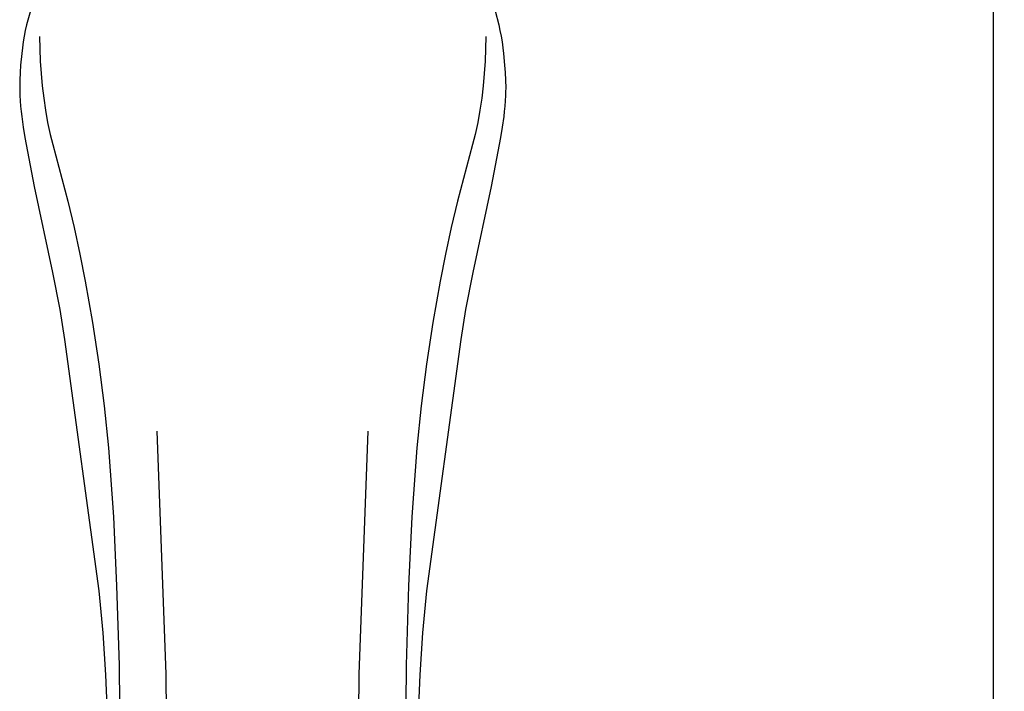
# Model space of a CAD drawing. Units: millimetres. Extents: x 0 to 1112, y 0 to 960.
# Drawn here: x 580 to 713, y 313 to 404 of the extents above; entities that cross this region are included whole.
import ezdxf

# ---------------------------------------------------------------- set-up
doc = ezdxf.new("R2010")
doc.units = ezdxf.units.MM
doc.header["$MEASUREMENT"] = 0
doc.layers.add('Default', color=7, linetype='Continuous', true_color=0xffffff)
doc.styles.add('Arial', font='arial.ttf')
doc.dimstyles.new('Dimension Style 01', dxfattribs={"dimtxt": 12, "dimasz": 7, "dimexe": 0.5, "dimexo": 0.5, "dimgap": 0.25, "dimtad": 1, "dimtoh": 1, "dimdec": 0, "dimzin": 1, "dimdsep": 46, "dimtxsty": 'Arial', "dimcen": 0.5, "dimazin": 0, "dimtfac": 1, "dimtdec": 4, "dimtix": 1, "dimtmove": 1, "dimatfit": 3, "dimfxl": 0, "dimtolj": 1, "dimtzin": 1, "dimarcsym": 0})

# ---------------------------------------------------------------- blocks, each defined once
blk = doc.blocks.new('*D2')
at = {"layer": 'Default', "color": 0, "lineweight": -2}
for p, q in [((613.32, 651.77), (712.01, 651.77)), ((711.51, 644.77), (711.51, 228.61)), ((613.32, 221.61), (712.01, 221.61))]:
    blk.add_line(p, q, dxfattribs=at)
at = {"layer": 'Default', "color": 0}
for points in [[(712.68, 644.77), (710.34, 644.77), (711.51, 651.77)], [(710.34, 228.61), (712.68, 228.61), (711.51, 221.61)]]:
    blk.add_solid(points, dxfattribs=at)
at = {"layer": 'Defpoints', "color": 0}
for p in [(612.82, 651.77), (612.82, 221.61), (711.51, 221.61)]:
    blk.add_point(p, dxfattribs=at)
at = {"layer": 'Default', "color": 0, "insert": (705.13, 436.69), "char_height": 12, "attachment_point": 5, "rotation": 90, "style": 'Arial'}
blk.add_mtext('\\A1;430', dxfattribs=at)

msp = doc.modelspace()

# ---------------------------------------------------------------- linework, layer by layer
at = {"layer": 'Default'}
for p, q in [((581.44, 405.36), (580.93, 403.46)), ((644.21, 405.36), (644.71, 403.46)), ((580.93, 403.46), (580.76, 402.69)), ((644.71, 403.46), (644.88, 402.69)), ((580.61, 401.92), (580.49, 401.15)), ((580.76, 402.69), (580.61, 401.92)), ((582.69, 401.9), (582.71, 400.23)), ((642.96, 401.9), (642.93, 400.23)), ((644.88, 402.69), (645.03, 401.92)), ((645.03, 401.92), (645.16, 401.15)), ((580.38, 400.37), (580.28, 399.59)), ((580.49, 401.15), (580.38, 400.37)), ((645.16, 401.15), (645.27, 400.37)), ((645.27, 400.37), (645.37, 399.59)), ((580.28, 399.59), (580.13, 398.03)), ((582.71, 400.23), (582.78, 398.56)), ((642.93, 400.23), (642.87, 398.56)), ((645.37, 399.59), (645.51, 398.03)), ((580.13, 398.03), (580.06, 397)), ((582.78, 398.56), (582.89, 396.89)), ((642.87, 398.56), (642.76, 396.89)), ((645.51, 398.03), (645.58, 397)), ((580.06, 397), (580.02, 395.97)), ((582.89, 396.89), (583.04, 395.23)), ((642.76, 396.89), (642.61, 395.23)), ((645.58, 397), (645.63, 395.97)), ((580.02, 395.97), (580, 394.94)), ((583.04, 395.23), (583.24, 393.57)), ((642.61, 395.23), (642.41, 393.57)), ((645.63, 395.97), (645.65, 394.94)), ((580, 394.94), (580.01, 394.42)), ((580.01, 394.42), (580.02, 393.91)), ((580.02, 393.91), (580.06, 393.2)), ((645.63, 393.91), (645.59, 393.2)), ((645.64, 394.42), (645.63, 393.91)), ((645.65, 394.94), (645.64, 394.42)), ((580.06, 393.2), (580.11, 392.49)), ((580.11, 392.49), (580.18, 391.77)), ((583.24, 393.57), (583.48, 391.92)), ((642.41, 393.57), (642.16, 391.92)), ((645.53, 392.49), (645.46, 391.77)), ((645.59, 393.2), (645.53, 392.49)), ((580.18, 391.77), (580.27, 391.06)), ((580.27, 391.06), (580.47, 389.65)), ((583.48, 391.92), (583.78, 390.28)), ((642.16, 391.92), (641.87, 390.28)), ((645.38, 391.06), (645.18, 389.65)), ((645.46, 391.77), (645.38, 391.06)), ((583.78, 390.28), (584.13, 388.65)), ((641.87, 390.28), (641.52, 388.65)), ((580.47, 389.65), (580.7, 388.23)), ((584.13, 388.65), (584.46, 387.28)), ((641.52, 388.65), (641.18, 387.28)), ((645.18, 389.65), (644.94, 388.23)), ((580.7, 388.23), (581.96, 381.6)), ((584.46, 387.28), (586.5, 379.63)), ((641.18, 387.28), (639.15, 379.63)), ((644.94, 388.23), (643.69, 381.6)), ((581.96, 381.6), (584.45, 370)), ((643.69, 381.6), (641.2, 370)), ((586.5, 379.63), (587.34, 376.05)), ((639.15, 379.63), (638.3, 376.05)), ((587.34, 376.05), (588.12, 372.44)), ((638.3, 376.05), (637.53, 372.44)), ((588.12, 372.44), (588.83, 368.83)), ((637.53, 372.44), (636.82, 368.83)), ((584.45, 370), (585.41, 364.99)), ((641.2, 370), (640.24, 364.99)), ((588.83, 368.83), (589.82, 363.22)), ((636.82, 368.83), (635.83, 363.22)), ((585.41, 364.99), (586.04, 360.91)), ((640.24, 364.99), (639.61, 360.91)), ((589.82, 363.22), (590.68, 357.59)), ((635.83, 363.22), (634.97, 357.59)), ((586.04, 360.91), (590.7, 326.95)), ((639.61, 360.91), (634.94, 326.95)), ((590.68, 357.59), (591.4, 351.94)), ((634.97, 357.59), (634.25, 351.94)), ((591.4, 351.94), (591.98, 346.28)), ((634.25, 351.94), (633.66, 346.28)), ((599.78, 315.7), (598.56, 348.51)), ((625.87, 315.7), (627.09, 348.51)), ((591.98, 346.28), (592.67, 336.97)), ((633.66, 346.28), (632.98, 336.97)), ((592.67, 336.97), (593.1, 327.64)), ((632.98, 336.97), (632.54, 327.64)), ((593.1, 327.64), (593.42, 316.9)), ((632.54, 327.64), (632.23, 316.9)), ((590.7, 326.95), (591.22, 321.28)), ((634.94, 326.95), (634.42, 321.28)), ((591.22, 321.28), (591.6, 315.59)), ((634.42, 321.28), (634.05, 315.59)), ((593.42, 316.9), (593.47, 311.53)), ((632.23, 316.9), (632.18, 311.53)), ((591.6, 315.59), (591.85, 309.9)), ((599.97, 300.06), (599.78, 315.7)), ((625.67, 300.06), (625.87, 315.7)), ((634.05, 315.59), (633.8, 309.9))]:
    msp.add_line(p, q, dxfattribs=at)

# ---------------------------------------------------------------- dimensions: what is measured, and where the dimension line sits
dim = msp.add_linear_dim(base=(711.51, 221.61), p1=(612.82, 651.77), p2=(612.82, 221.61), angle=90, dimstyle='Dimension Style 01', dxfattribs=at)
dim.commit()
dim.dimension.update_dxf_attribs({"geometry": '*D2', "text_midpoint": (705.13, 436.69)})

doc.saveas('drawing.dxf')
